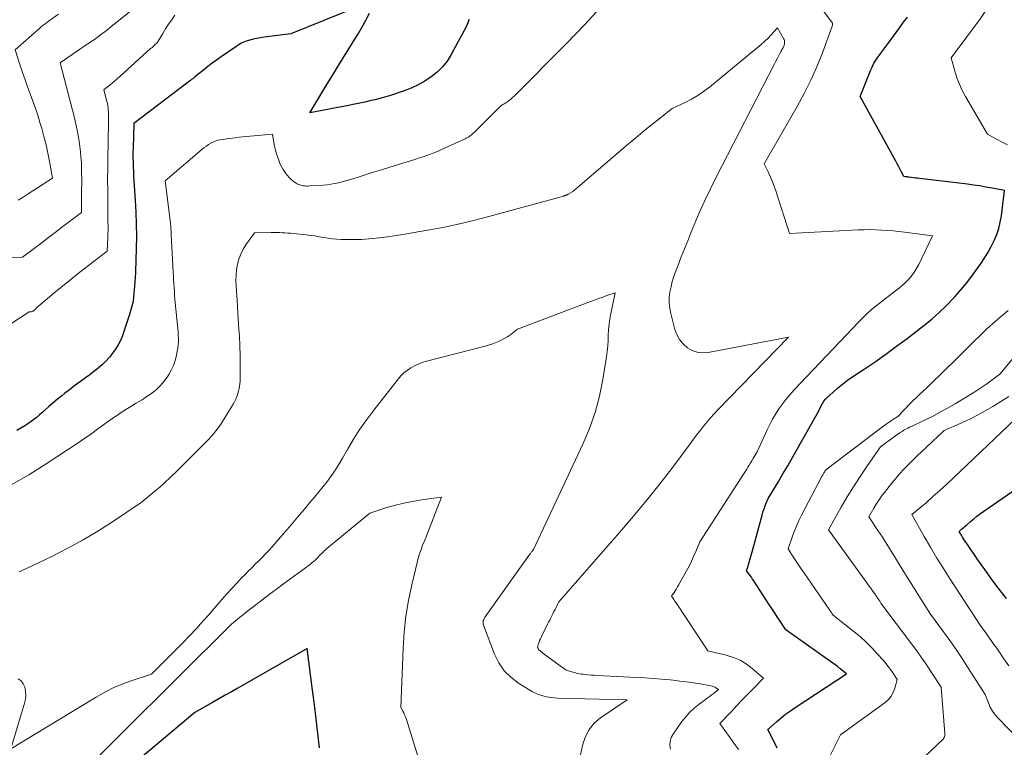
# Model space of a CAD drawing. Units: feet. Extents: x 1151672 to 1156672, y 7068870 to 7074746.
# Drawn here: x 1152008 to 1152183, y 7069944 to 7070073 of the extents above; entities that cross this region are included whole.
import ezdxf

# ---------------------------------------------------------------- set-up
doc = ezdxf.new("R2010")
doc.units = ezdxf.units.FT
doc.header["$MEASUREMENT"] = 0
doc.layers.add('Level 44', color=7, linetype='Continuous', lineweight=0)
doc.layers.add('Level 45', color=7, linetype='Continuous', lineweight=0)

msp = doc.modelspace()

# ---------------------------------------------------------------- linework, layer by layer
at = {"layer": 'Level 44', "color": 32, "linetype": 'Continuous', "lineweight": 30, "flags": 128}
for points, elevation in [([(1152068.15, 7070074.93), (1152056.45, 7070070.25), (1152051.73, 7070069.64), (1152051.08, 7070069.54), (1152050.45, 7070069.42), (1152049.81, 7070069.27), (1152049.18, 7070069.11), (1152048.54, 7070068.92), (1152048.24, 7070068.82), (1152047.95, 7070068.7), (1152047.67, 7070068.55), (1152047.4, 7070068.39), (1152046.87, 7070068.05), (1152044.12, 7070066.15), (1152043.32, 7070065.58), (1152042.53, 7070065), (1152041.75, 7070064.41), (1152040.98, 7070063.81), (1152039.45, 7070062.58), (1152039.07, 7070062.27), (1152038.87, 7070062.11), (1152038.68, 7070061.96), (1152038.49, 7070061.81), (1152038.29, 7070061.66), (1152028.66, 7070054.36), (1152028.5, 7070049.95), (1152028.48, 7070049.12), (1152028.47, 7070048.3), (1152028.49, 7070047.48), (1152028.51, 7070046.65), (1152028.55, 7070045.83), (1152028.59, 7070045.01), (1152028.64, 7070044.19), (1152028.69, 7070043.36), (1152028.87, 7070040.74), (1152028.99, 7070038.6), (1152029.07, 7070036.46), (1152029.08, 7070034.33), (1152029.05, 7070032.19), (1152028.92, 7070028.03), (1152028.91, 7070027.64), (1152028.89, 7070027.26), (1152028.87, 7070026.87), (1152028.84, 7070026.49), (1152028.81, 7070026.11), (1152028.78, 7070025.72), (1152028.75, 7070025.34), (1152028.71, 7070024.96), (1152028.5, 7070022.8), (1152027.78, 7070020.28), (1152027.51, 7070019.39), (1152027.23, 7070018.51), (1152026.94, 7070017.63), (1152026.63, 7070016.75), (1152026.6, 7070016.7), (1152026.26, 7070015.87), (1152025.86, 7070015.08), (1152025.4, 7070014.32), (1152024.88, 7070013.6), (1152024.31, 7070012.91), (1152023.71, 7070012.25), (1152023.07, 7070011.63), (1152022.4, 7070011.04), (1152022.24, 7070010.91), (1152021.53, 7070010.35), (1152020.81, 7070009.79), (1152020.08, 7070009.24), (1152019.35, 7070008.71), (1152018.61, 7070008.18), (1152017.88, 7070007.64), (1152017.15, 7070007.08), (1152016.43, 7070006.52), (1152015.86, 7070006.07), (1152015.08, 7070005.44), (1152014.31, 7070004.8), (1152013.56, 7070004.15), (1152012.82, 7070003.48), (1152012.55, 7070003.23), (1152011.94, 7070002.69), (1152011.31, 7070002.17), (1152010.66, 7070001.68), (1152010, 7070001.2), (1152009.32, 7070000.74), (1152008.63, 7070000.31), (1152007.92, 7069999.91)], 2240), ([(1152088, 7070072.84), (1152087.95, 7070072.51), (1152087.86, 7070072.19), (1152087.74, 7070071.87), (1152087.6, 7070071.57), (1152084.88, 7070066.55), (1152084.16, 7070065.41), (1152083.35, 7070064.36), (1152082.4, 7070063.43), (1152081.36, 7070062.58), (1152080.21, 7070061.84), (1152079.04, 7070061.18), (1152077.81, 7070060.61), (1152076.55, 7070060.12), (1152075.69, 7070059.82), (1152074.83, 7070059.54), (1152073.97, 7070059.26), (1152073.1, 7070059.01), (1152072.22, 7070058.77), (1152071.34, 7070058.55), (1152070.46, 7070058.33), (1152069.57, 7070058.13), (1152068.69, 7070057.93), (1152068.47, 7070057.89), (1152067.47, 7070057.68), (1152066.48, 7070057.47), (1152065.48, 7070057.27), (1152064.48, 7070057.08), (1152059.82, 7070056.2), (1152062.7, 7070060.97), (1152063.44, 7070062.2), (1152064.19, 7070063.42), (1152064.94, 7070064.64), (1152065.7, 7070065.86), (1152067.83, 7070069.26), (1152068.34, 7070070.09), (1152068.83, 7070070.93), (1152069.3, 7070071.78), (1152069.75, 7070072.64), (1152070.4, 7070073.9)], 2240), ([(1152142.71, 7069943.59), (1152142.17, 7069944.71), (1152141.04, 7069946.92), (1152142.59, 7069948.29), (1152143.38, 7069948.96), (1152144.19, 7069949.6), (1152145.02, 7069950.21), (1152145.88, 7069950.79), (1152154.99, 7069956.75), (1152153.87, 7069957.66), (1152153.31, 7069958.11), (1152152.74, 7069958.55), (1152152.16, 7069958.98), (1152151.57, 7069959.4), (1152144.23, 7069964.59), (1152143.22, 7069966.1), (1152142.71, 7069966.86), (1152142.21, 7069967.62), (1152141.71, 7069968.38), (1152141.21, 7069969.14), (1152138.53, 7069973.28), (1152138.32, 7069973.58), (1152138.11, 7069973.88), (1152137.9, 7069974.18), (1152137.68, 7069974.47), (1152137.23, 7069975.05), (1152137.3, 7069975.2), (1152137.33, 7069975.27), (1152137.36, 7069975.34), (1152137.39, 7069975.42), (1152137.41, 7069975.5), (1152137.72, 7069976.57), (1152137.9, 7069977.18), (1152138.08, 7069977.8), (1152138.25, 7069978.41), (1152138.41, 7069979.03), (1152140, 7069984.92), (1152140.15, 7069985.42), (1152140.31, 7069985.91), (1152140.49, 7069986.4), (1152140.69, 7069986.88), (1152141.1, 7069987.84), (1152142.84, 7069990.74), (1152143.7, 7069992.2), (1152144.56, 7069993.66), (1152145.4, 7069995.12), (1152146.24, 7069996.59), (1152150.08, 7070003.4), (1152150.48, 7070004.26), (1152150.7, 7070004.68), (1152150.95, 7070005.08), (1152151.25, 7070005.44), (1152151.57, 7070005.78), (1152152.53, 7070006.67), (1152153.37, 7070007.42), (1152154.24, 7070008.14), (1152155.14, 7070008.81), (1152156.07, 7070009.46), (1152158.1, 7070010.8), (1152160.04, 7070012.11), (1152161.97, 7070013.45), (1152163.86, 7070014.83), (1152165.73, 7070016.24), (1152168.68, 7070018.52), (1152170.08, 7070019.65), (1152171.43, 7070020.83), (1152172.72, 7070022.08), (1152173.97, 7070023.37), (1152174.16, 7070023.59), (1152175.25, 7070024.83), (1152176.31, 7070026.1), (1152177.31, 7070027.42), (1152178.28, 7070028.76), (1152178.84, 7070029.59), (1152179.47, 7070030.55), (1152180.07, 7070031.54), (1152180.63, 7070032.55), (1152181.15, 7070033.57), (1152181.6, 7070034.63), (1152181.97, 7070035.71), (1152182.24, 7070036.82), (1152182.43, 7070037.95), (1152182.97, 7070042.43), (1152180.79, 7070042.87), (1152179.7, 7070043.07), (1152178.61, 7070043.26), (1152177.51, 7070043.42), (1152176.41, 7070043.57), (1152167.94, 7070044.59), (1152167.57, 7070044.63), (1152167.2, 7070044.67), (1152166.83, 7070044.72), (1152166.46, 7070044.76), (1152166.01, 7070044.82), (1152165.87, 7070044.83), (1152165.72, 7070044.85), (1152165.57, 7070044.87), (1152165.42, 7070044.9), (1152165.13, 7070044.94), (1152164.67, 7070045.84), (1152164.44, 7070046.29), (1152164.21, 7070046.74), (1152163.97, 7070047.19), (1152163.73, 7070047.63), (1152157.4, 7070059.1), (1152159.28, 7070063.82), (1152159.46, 7070064.22), (1152159.64, 7070064.62), (1152159.85, 7070065), (1152160.07, 7070065.38), (1152160.31, 7070065.75), (1152160.55, 7070066.11), (1152160.8, 7070066.47), (1152161.06, 7070066.82), (1152162.47, 7070068.67), (1152163.14, 7070069.57), (1152163.81, 7070070.47), (1152164.46, 7070071.37), (1152165.11, 7070072.29), (1152165.77, 7070073.2)], 2240), ([(1152183.36, 7069970.1), (1152182.04, 7069971.79), (1152180.75, 7069973.5), (1152179.49, 7069975.24), (1152178.26, 7069977), (1152176.17, 7069980.05), (1152175.95, 7069980.37), (1152175.74, 7069980.7), (1152175.54, 7069981.02), (1152175.34, 7069981.35), (1152174.95, 7069982.02), (1152175.38, 7069982.39), (1152175.6, 7069982.57), (1152175.81, 7069982.75), (1152176.03, 7069982.94), (1152176.24, 7069983.13), (1152176.95, 7069983.75), (1152177.52, 7069984.24), (1152178.11, 7069984.72), (1152178.71, 7069985.17), (1152179.33, 7069985.61), (1152185.03, 7069989.56)], 2250), ([(1152061.55, 7069943.65), (1152061.26, 7069946.21), (1152060.96, 7069948.76), (1152060.64, 7069951.31), (1152060.32, 7069953.87), (1152059.38, 7069961.24), (1152047.06, 7069954.23), (1152045.94, 7069953.59), (1152044.83, 7069952.96), (1152043.72, 7069952.33), (1152042.6, 7069951.7), (1152039.47, 7069949.93), (1152028.67, 7069940.85)], 2230)]:
    msp.add_lwpolyline(points, dxfattribs=dict(at, elevation=elevation))
at = {"layer": 'Level 45', "color": 32, "linetype": 'Continuous', "lineweight": 0, "flags": 128}
for points, elevation in [([(1152183.49, 7070050.57), (1152182.6, 7070051.02), (1152181.71, 7070051.49), (1152179.95, 7070052.44), (1152176.07, 7070059.13), (1152175.5, 7070060.2), (1152174.99, 7070061.31), (1152174.55, 7070062.45), (1152174.18, 7070063.61), (1152173.52, 7070065.97), (1152178.72, 7070072.96), (1152179.54, 7070074.18), (1152180.27, 7070075.44), (1152180.89, 7070076.76), (1152181.43, 7070078.13), (1152181.86, 7070079.54), (1152182.25, 7070080.96), (1152182.56, 7070082.4), (1152182.82, 7070083.86), (1152183.56, 7070088.7)], 2242), ([(1152135.84, 7069943.34), (1152135.08, 7069944.41), (1152132.54, 7069947.98), (1152134.62, 7069950.18), (1152135.55, 7069951.16), (1152136.49, 7069952.14), (1152137.43, 7069953.11), (1152138.37, 7069954.07), (1152140.27, 7069956), (1152138.26, 7069957.74), (1152137.21, 7069958.52), (1152136.11, 7069959.19), (1152134.92, 7069959.69), (1152133.67, 7069960.09), (1152130.39, 7069960.86), (1152124.76, 7069969.34), (1152124.63, 7069969.54), (1152124.5, 7069969.74), (1152124.37, 7069969.93), (1152124.24, 7069970.13), (1152123.98, 7069970.52), (1152124.41, 7069971.17), (1152124.62, 7069971.5), (1152124.83, 7069971.83), (1152125.03, 7069972.17), (1152125.22, 7069972.51), (1152126.63, 7069975.05), (1152127.07, 7069975.88), (1152127.49, 7069976.72), (1152127.88, 7069977.58), (1152128.24, 7069978.44), (1152128.95, 7069980.19), (1152136.83, 7069992.35), (1152137.06, 7069992.7), (1152137.29, 7069993.06), (1152137.51, 7069993.42), (1152137.74, 7069993.78), (1152137.96, 7069994.15), (1152138.18, 7069994.51), (1152138.39, 7069994.88), (1152138.61, 7069995.25), (1152139.11, 7069996.13), (1152140.9, 7070000.03), (1152141.88, 7070001.93), (1152142.98, 7070003.74), (1152144.25, 7070005.43), (1152145.64, 7070007.05), (1152157.21, 7070019.24), (1152157.92, 7070019.96), (1152158.66, 7070020.66), (1152159.42, 7070021.33), (1152160.21, 7070021.98), (1152161.01, 7070022.61), (1152161.81, 7070023.23), (1152162.61, 7070023.86), (1152163.42, 7070024.48), (1152164.38, 7070025.22), (1152164.9, 7070025.65), (1152165.4, 7070026.1), (1152165.86, 7070026.58), (1152166.31, 7070027.08), (1152166.72, 7070027.61), (1152167.11, 7070028.15), (1152167.45, 7070028.73), (1152167.77, 7070029.32), (1152170.23, 7070034.41), (1152165.28, 7070035.06), (1152164.25, 7070035.18), (1152163.23, 7070035.29), (1152162.2, 7070035.38), (1152161.17, 7070035.45), (1152160.14, 7070035.5), (1152159.11, 7070035.52), (1152158.08, 7070035.51), (1152157.05, 7070035.48), (1152144.88, 7070034.86), (1152142.45, 7070042.37), (1152142.16, 7070043.2), (1152141.85, 7070044.02), (1152141.51, 7070044.82), (1152141.14, 7070045.62), (1152140.38, 7070047.2), (1152146.23, 7070057.34), (1152147.49, 7070059.65), (1152148.67, 7070062), (1152149.72, 7070064.4), (1152150.7, 7070066.85), (1152152.46, 7070071.6), (1152152.48, 7070071.7), (1152152.5, 7070071.79), (1152152.5, 7070071.89), (1152152.5, 7070071.99), (1152152.47, 7070072.09), (1152152.44, 7070072.18), (1152152.4, 7070072.27), (1152152.34, 7070072.36), (1152145.8, 7070081.1)], 2238), ([(1152111.86, 7070075.44), (1152108.62, 7070071.92), (1152105.3, 7070068.47), (1152096.05, 7070059.2), (1152095.78, 7070058.95), (1152095.51, 7070058.7), (1152095.22, 7070058.48), (1152094.92, 7070058.26), (1152094.56, 7070058.01), (1152094.44, 7070057.93), (1152094.31, 7070057.84), (1152094.18, 7070057.76), (1152094.06, 7070057.68), (1152093.63, 7070057.41), (1152089, 7070052.78), (1152088.82, 7070052.61), (1152088.63, 7070052.44), (1152088.43, 7070052.28), (1152088.22, 7070052.13), (1152088.01, 7070051.99), (1152087.8, 7070051.86), (1152087.57, 7070051.74), (1152087.35, 7070051.63), (1152083.7, 7070049.93), (1152083.08, 7070049.65), (1152082.46, 7070049.38), (1152081.84, 7070049.13), (1152081.21, 7070048.89), (1152080.57, 7070048.66), (1152079.93, 7070048.44), (1152079.29, 7070048.23), (1152078.65, 7070048.02), (1152073.83, 7070046.53), (1152072.55, 7070046.14), (1152071.28, 7070045.74), (1152070.01, 7070045.33), (1152068.74, 7070044.93), (1152067.48, 7070044.52), (1152066.83, 7070044.33), (1152066.19, 7070044.14), (1152065.54, 7070043.97), (1152064.89, 7070043.8), (1152064.23, 7070043.67), (1152063.57, 7070043.55), (1152062.9, 7070043.47), (1152062.24, 7070043.41), (1152059.84, 7070043.26), (1152059.55, 7070043.25), (1152059.26, 7070043.25), (1152058.97, 7070043.27), (1152058.67, 7070043.3), (1152058.39, 7070043.35), (1152058.11, 7070043.43), (1152057.84, 7070043.54), (1152057.58, 7070043.66), (1152057.42, 7070043.75), (1152057.1, 7070043.95), (1152056.8, 7070044.17), (1152056.51, 7070044.42), (1152056.24, 7070044.69), (1152056.16, 7070044.78), (1152055.87, 7070045.12), (1152055.59, 7070045.47), (1152055.33, 7070045.83), (1152055.09, 7070046.2), (1152054.86, 7070046.59), (1152054.65, 7070046.99), (1152054.47, 7070047.4), (1152054.32, 7070047.82), (1152054.16, 7070048.29), (1152053.95, 7070048.96), (1152053.76, 7070049.63), (1152053.6, 7070050.3), (1152053.47, 7070050.99), (1152053.21, 7070052.46), (1152047.32, 7070051.88), (1152046.68, 7070051.81), (1152046.05, 7070051.74), (1152045.42, 7070051.66), (1152044.8, 7070051.57), (1152043.54, 7070051.39), (1152042.68, 7070051.02), (1152042.27, 7070050.82), (1152041.87, 7070050.6), (1152041.49, 7070050.34), (1152041.12, 7070050.06), (1152034.17, 7070044.15), (1152034.92, 7070038.56), (1152034.98, 7070038.08), (1152035.04, 7070037.59), (1152035.09, 7070037.11), (1152035.13, 7070036.62), (1152035.17, 7070036.14), (1152035.2, 7070035.65), (1152035.23, 7070035.16), (1152035.26, 7070034.67), (1152035.61, 7070027.99), (1152035.65, 7070027.31), (1152035.69, 7070026.62), (1152035.73, 7070025.94), (1152035.77, 7070025.26), (1152035.82, 7070024.58), (1152035.87, 7070023.89), (1152035.92, 7070023.21), (1152035.99, 7070022.53), (1152036.37, 7070018.57), (1152036.42, 7070018), (1152036.47, 7070017.42), (1152036.5, 7070016.84), (1152036.53, 7070016.26), (1152036.54, 7070015.68), (1152036.51, 7070015.1), (1152036.44, 7070014.53), (1152036.34, 7070013.96), (1152036.19, 7070013.21), (1152035.95, 7070012.32), (1152035.65, 7070011.45), (1152035.27, 7070010.62), (1152034.82, 7070009.81), (1152034.66, 7070009.55), (1152034.21, 7070008.91), (1152033.74, 7070008.3), (1152033.21, 7070007.73), (1152032.65, 7070007.2), (1152032.05, 7070006.7), (1152031.43, 7070006.23), (1152030.79, 7070005.79), (1152030.13, 7070005.37), (1152028.96, 7070004.67), (1152028.09, 7070004.15), (1152027.24, 7070003.62), (1152026.39, 7070003.07), (1152025.55, 7070002.52), (1152024.71, 7070001.95), (1152023.88, 7070001.37)], 2238), ([(1152028.05, 7070074.24), (1152025.15, 7070071.93), (1152024.61, 7070071.5), (1152024.07, 7070071.07), (1152023.53, 7070070.65), (1152022.98, 7070070.23), (1152021.9, 7070069.38), (1152020.75, 7070068.64), (1152020.18, 7070068.27), (1152019.61, 7070067.89), (1152019.05, 7070067.5), (1152018.49, 7070067.11), (1152015.6, 7070065.08), (1152017.79, 7070056.71), (1152018.13, 7070055.34), (1152018.43, 7070053.96), (1152018.69, 7070052.57), (1152018.92, 7070051.18), (1152019.05, 7070050.26), (1152019.17, 7070049.32), (1152019.26, 7070048.38), (1152019.33, 7070047.44), (1152019.36, 7070046.49), (1152019.38, 7070045.55), (1152019.39, 7070044.6), (1152019.39, 7070043.66), (1152019.38, 7070042.71), (1152019.34, 7070038.57), (1152015.83, 7070035.87), (1152014.68, 7070035), (1152013.53, 7070034.12), (1152012.38, 7070033.24), (1152011.22, 7070032.37), (1152008.91, 7070030.63), (1152006, 7070030.52)], 2244), ([(1152035.91, 7070073.52), (1152035.35, 7070072.73), (1152034.8, 7070071.92), (1152034.27, 7070071.11), (1152033.77, 7070070.28), (1152032.77, 7070068.61), (1152032.38, 7070068.28), (1152032.19, 7070068.11), (1152032, 7070067.94), (1152031.81, 7070067.77), (1152031.62, 7070067.6), (1152026.13, 7070062.64), (1152025.67, 7070062.23), (1152025.21, 7070061.83), (1152024.74, 7070061.44), (1152024.26, 7070061.05), (1152023.31, 7070060.28), (1152023.85, 7070058.22), (1152023.94, 7070057.86), (1152024.01, 7070057.49), (1152024.07, 7070057.11), (1152024.11, 7070056.74), (1152024.14, 7070056.36), (1152024.16, 7070055.98), (1152024.17, 7070055.61), (1152024.17, 7070055.23), (1152024.06, 7070050.57), (1152024.03, 7070048.52), (1152024, 7070046.47), (1152023.99, 7070044.42), (1152024, 7070042.37), (1152024.01, 7070039.66), (1152024.02, 7070038.97), (1152024.03, 7070038.27), (1152024.04, 7070037.58), (1152024.05, 7070036.88), (1152024.06, 7070036.18), (1152024.06, 7070035.49), (1152024.04, 7070034.79), (1152024.01, 7070034.1), (1152023.88, 7070031.72), (1152020.59, 7070029.17), (1152019.04, 7070027.96), (1152017.51, 7070026.74), (1152015.99, 7070025.51), (1152014.47, 7070024.26), (1152011.78, 7070022.02), (1152011.62, 7070021.88), (1152011.47, 7070021.74), (1152011.32, 7070021.59), (1152011.18, 7070021.44), (1152011.03, 7070021.28), (1152010.96, 7070021.21), (1152010.88, 7070021.15), (1152010.8, 7070021.1), (1152010.72, 7070021.05), (1152010.63, 7070021.01), (1152010.54, 7070020.98), (1152010.44, 7070020.96), (1152010.35, 7070020.95), (1152010.07, 7070020.95), (1152006.64, 7070018.71)], 2242), ([(1152015.28, 7070073.69), (1152013.7, 7070072.6), (1152013.13, 7070072.18), (1152012.84, 7070071.97), (1152012.56, 7070071.75), (1152012.29, 7070071.52), (1152012.02, 7070071.29), (1152007.61, 7070067.4), (1152008.5, 7070064.63), (1152008.92, 7070063.36), (1152009.36, 7070062.09), (1152009.81, 7070060.83), (1152010.28, 7070059.58), (1152010.74, 7070058.32), (1152011.18, 7070057.06), (1152011.6, 7070055.79), (1152011.99, 7070054.51), (1152012.3, 7070053.46), (1152012.7, 7070052.01), (1152013.07, 7070050.55), (1152013.39, 7070049.08), (1152013.69, 7070047.6), (1152014.24, 7070044.64), (1152009.89, 7070041.85), (1152009.02, 7070041.28), (1152008.15, 7070040.72)], 2246), ([(1152123.79, 7069943.42), (1152123.68, 7069944.12), (1152123.7, 7069944.8), (1152123.91, 7069945.46), (1152124.23, 7069946.09), (1152125.81, 7069948.3), (1152126.48, 7069949.15), (1152127.2, 7069949.96), (1152128, 7069950.7), (1152128.85, 7069951.39), (1152129.91, 7069952.17), (1152130.26, 7069952.43), (1152130.61, 7069952.7), (1152130.96, 7069952.97), (1152131.31, 7069953.25), (1152132.27, 7069954.02), (1152131.83, 7069954.29), (1152131.61, 7069954.42), (1152131.38, 7069954.52), (1152131.14, 7069954.6), (1152130.89, 7069954.65), (1152129.02, 7069954.97), (1152127.83, 7069955.15), (1152126.64, 7069955.33), (1152125.45, 7069955.48), (1152124.25, 7069955.62), (1152123.69, 7069955.68), (1152122.2, 7069955.82), (1152120.72, 7069955.95), (1152119.24, 7069956.05), (1152117.75, 7069956.14), (1152110.75, 7069956.49), (1152110.23, 7069956.52), (1152109.72, 7069956.55), (1152109.2, 7069956.6), (1152108.68, 7069956.64), (1152108.21, 7069956.69), (1152107.93, 7069956.72), (1152107.65, 7069956.77), (1152107.37, 7069956.82), (1152107.1, 7069956.89), (1152105.29, 7069957.4), (1152101.59, 7069960.1), (1152101.38, 7069960.26), (1152101.17, 7069960.43), (1152100.96, 7069960.59), (1152100.75, 7069960.76), (1152100.5, 7069960.97), (1152100.43, 7069961.04), (1152100.36, 7069961.12), (1152100.31, 7069961.21), (1152100.27, 7069961.3), (1152100.25, 7069961.35), (1152100.23, 7069961.43), (1152100.22, 7069961.5), (1152100.22, 7069961.58), (1152100.23, 7069961.66), (1152100.25, 7069961.74), (1152100.27, 7069961.81), (1152100.29, 7069961.89), (1152100.32, 7069961.96), (1152100.47, 7069962.39), (1152100.58, 7069962.68), (1152100.7, 7069962.96), (1152100.83, 7069963.24), (1152100.96, 7069963.52), (1152101.98, 7069965.56), (1152102.17, 7069965.93), (1152102.36, 7069966.3), (1152102.55, 7069966.68), (1152102.74, 7069967.05), (1152102.93, 7069967.42), (1152103.12, 7069967.8), (1152103.3, 7069968.17), (1152103.48, 7069968.55), (1152103.96, 7069969.56), (1152114.4, 7069981.41), (1152116.88, 7069984.29), (1152119.31, 7069987.21), (1152121.68, 7069990.19), (1152123.99, 7069993.2), (1152127.44, 7069997.81), (1152128, 7069998.55), (1152128.56, 7069999.29), (1152129.13, 7070000.02), (1152129.7, 7070000.75), (1152130.29, 7070001.47), (1152130.89, 7070002.18), (1152131.51, 7070002.87), (1152132.15, 7070003.55), (1152144.71, 7070016.45), (1152130.46, 7070013.74), (1152129.47, 7070013.68), (1152128.52, 7070013.78), (1152127.62, 7070014.11), (1152126.76, 7070014.59), (1152126.02, 7070015.28), (1152125.39, 7070016.03), (1152124.92, 7070016.9), (1152124.57, 7070017.84), (1152123.82, 7070020.62), (1152123.64, 7070021.57), (1152123.53, 7070022.52), (1152123.56, 7070023.47), (1152123.67, 7070024.43), (1152123.87, 7070025.38), (1152124.1, 7070026.32), (1152124.39, 7070027.25), (1152124.72, 7070028.17), (1152125.13, 7070029.23), (1152125.68, 7070030.67), (1152126.25, 7070032.11), (1152126.82, 7070033.54), (1152127.4, 7070034.97), (1152127.97, 7070036.37), (1152128.87, 7070038.49), (1152129.8, 7070040.59), (1152130.79, 7070042.66), (1152131.82, 7070044.72), (1152142.15, 7070064.8), (1152142.45, 7070065.37), (1152142.75, 7070065.94), (1152143.05, 7070066.51), (1152143.36, 7070067.07), (1152143.77, 7070067.83), (1152143.86, 7070068.02), (1152143.93, 7070068.21), (1152143.98, 7070068.41), (1152144, 7070068.62), (1152144, 7070068.82), (1152143.97, 7070069.02), (1152143.91, 7070069.21), (1152143.83, 7070069.4), (1152142.75, 7070071.3), (1152141.63, 7070070.08), (1152141.06, 7070069.48), (1152140.47, 7070068.9), (1152139.85, 7070068.34), (1152139.22, 7070067.8), (1152130.66, 7070060.78), (1152129.65, 7070060.01), (1152128.6, 7070059.3), (1152127.5, 7070058.66), (1152126.37, 7070058.08), (1152124.05, 7070056.99), (1152121.45, 7070054.95), (1152120.16, 7070053.92), (1152118.87, 7070052.88), (1152117.6, 7070051.82), (1152116.34, 7070050.75), (1152106.48, 7070042.3), (1152105.62, 7070041.78), (1152105.56, 7070041.75), (1152105.51, 7070041.72), (1152105.46, 7070041.7), (1152105.4, 7070041.67), (1152105.34, 7070041.64), (1152105.29, 7070041.62), (1152105.23, 7070041.6), (1152105.17, 7070041.58), (1152105.13, 7070041.56), (1152105.05, 7070041.54), (1152104.96, 7070041.51), (1152104.88, 7070041.49), (1152104.8, 7070041.47), (1152091.55, 7070037.82), (1152088.86, 7070037.12), (1152086.16, 7070036.47), (1152083.44, 7070035.91), (1152080.71, 7070035.4), (1152078.31, 7070034.99), (1152076.76, 7070034.73), (1152075.22, 7070034.49), (1152073.68, 7070034.27), (1152072.13, 7070034.07), (1152071.61, 7070034), (1152070.32, 7070033.87), (1152069.02, 7070033.77), (1152067.73, 7070033.74), (1152066.43, 7070033.75), (1152065.4, 7070033.78), (1152064.62, 7070033.82), (1152063.84, 7070033.89), (1152063.06, 7070034), (1152062.29, 7070034.13), (1152061.52, 7070034.27), (1152060.75, 7070034.39), (1152059.97, 7070034.5), (1152059.19, 7070034.59), (1152056.91, 7070034.84), (1152056.42, 7070034.88), (1152055.93, 7070034.92), (1152055.43, 7070034.95), (1152054.94, 7070034.97), (1152054.45, 7070034.99), (1152053.96, 7070034.99), (1152053.46, 7070034.99), (1152052.97, 7070034.99), (1152050, 7070034.94), (1152048.52, 7070032.85), (1152048.02, 7070032.03), (1152047.59, 7070031.19), (1152047.26, 7070030.29), (1152047.01, 7070029.37), (1152046.85, 7070028.41), (1152046.75, 7070027.46), (1152046.72, 7070026.5), (1152046.75, 7070025.53), (1152046.93, 7070022.94), (1152047, 7070021.89), (1152047.07, 7070020.84), (1152047.14, 7070019.79), (1152047.21, 7070018.74), (1152047.27, 7070017.79), (1152047.31, 7070017.22), (1152047.34, 7070016.64), (1152047.37, 7070016.07), (1152047.4, 7070015.5), (1152047.43, 7070014.93), (1152047.45, 7070014.35), (1152047.46, 7070013.78), (1152047.47, 7070013.21), (1152047.51, 7070009.54), (1152047.51, 7070009.1), (1152047.49, 7070008.65), (1152047.45, 7070008.21), (1152047.39, 7070007.77), (1152047.31, 7070007.33), (1152047.21, 7070006.9), (1152047.08, 7070006.47), (1152046.94, 7070006.05), (1152046.89, 7070005.93), (1152046.69, 7070005.46), (1152046.47, 7070005), (1152046.23, 7070004.55), (1152045.97, 7070004.11), (1152044.34, 7070001.48), (1152043.98, 7070000.93), (1152043.6, 7070000.39), (1152043.2, 7069999.87), (1152042.79, 7069999.36), (1152042.35, 7069998.86), (1152041.91, 7069998.37), (1152041.46, 7069997.9), (1152041, 7069997.43), (1152036.77, 7069993.22), (1152036.32, 7069992.78), (1152035.88, 7069992.34), (1152035.43, 7069991.91), (1152034.98, 7069991.48), (1152034.83, 7069991.33), (1152034.3, 7069990.84), (1152033.77, 7069990.35), (1152033.22, 7069989.88), (1152032.67, 7069989.41), (1152029.95, 7069987.16), (1152024.85, 7069983.74), (1152022.26, 7069982.08), (1152019.64, 7069980.5), (1152016.95, 7069979.03), (1152014.21, 7069977.64), (1152010.47, 7069975.83), (1152008.32, 7069974.86)], 2236), ([(1152107.56, 7069941.37), (1152108.21, 7069944.31), (1152108.69, 7069945.68), (1152109.34, 7069946.93), (1152110.26, 7069948), (1152111.35, 7069948.95), (1152116.07, 7069952.16), (1152103.71, 7069952.48), (1152103.22, 7069952.51), (1152102.75, 7069952.55), (1152102.27, 7069952.62), (1152101.8, 7069952.71), (1152101.4, 7069952.8), (1152101.13, 7069952.87), (1152100.86, 7069952.94), (1152100.6, 7069953.02), (1152100.34, 7069953.11), (1152100.08, 7069953.22), (1152099.83, 7069953.33), (1152099.58, 7069953.46), (1152099.34, 7069953.59), (1152096.83, 7069955.13), (1152095.48, 7069956.16), (1152094.3, 7069957.33), (1152093.37, 7069958.71), (1152092.6, 7069960.23), (1152090.62, 7069965.42), (1152090.59, 7069965.51), (1152090.57, 7069965.61), (1152090.55, 7069965.71), (1152090.54, 7069965.81), (1152090.54, 7069965.88), (1152090.54, 7069965.95), (1152090.54, 7069966.02), (1152090.55, 7069966.08), (1152090.57, 7069966.15), (1152090.59, 7069966.21), (1152090.61, 7069966.28), (1152090.63, 7069966.34), (1152090.66, 7069966.4), (1152090.79, 7069966.62), (1152090.88, 7069966.79), (1152090.98, 7069966.96), (1152091.09, 7069967.12), (1152091.2, 7069967.28), (1152098.68, 7069977.76), (1152098.75, 7069977.86), (1152098.82, 7069977.95), (1152098.89, 7069978.04), (1152098.96, 7069978.13), (1152099.03, 7069978.22), (1152099.1, 7069978.31), (1152099.17, 7069978.4), (1152099.24, 7069978.49), (1152099.49, 7069978.79), (1152108.24, 7069997.46), (1152109.4, 7070000.24), (1152110.4, 7070003.07), (1152111.16, 7070005.97), (1152111.76, 7070008.92), (1152112.41, 7070012.98), (1152112.54, 7070013.94), (1152112.65, 7070014.9), (1152112.71, 7070015.86), (1152112.75, 7070016.82), (1152112.79, 7070017.78), (1152112.88, 7070018.74), (1152113.01, 7070019.7), (1152113.19, 7070020.64), (1152113.97, 7070024.34), (1152112.5, 7070023.83), (1152111.77, 7070023.57), (1152111.03, 7070023.31), (1152110.3, 7070023.04), (1152109.58, 7070022.77), (1152096.66, 7070017.85), (1152095.46, 7070016.95), (1152094.94, 7070016.59), (1152094.41, 7070016.25), (1152093.85, 7070015.96), (1152093.28, 7070015.69), (1152092.7, 7070015.45), (1152092.11, 7070015.24), (1152091.5, 7070015.05), (1152090.9, 7070014.87), (1152080.5, 7070012.18), (1152079.78, 7070011.95), (1152079.07, 7070011.69), (1152078.39, 7070011.37), (1152077.73, 7070011), (1152077.11, 7070010.57), (1152076.52, 7070010.11), (1152075.99, 7070009.58), (1152075.49, 7070009.01), (1152071.19, 7070003.54), (1152069.93, 7070001.86), (1152068.72, 7070000.14), (1152067.59, 7069998.37), (1152066.51, 7069996.56), (1152065.65, 7069995.03), (1152065.02, 7069993.98), (1152064.37, 7069992.94), (1152063.67, 7069991.94), (1152062.94, 7069990.95), (1152062.19, 7069989.98), (1152061.42, 7069989.02), (1152060.64, 7069988.07), (1152059.86, 7069987.12), (1152058.88, 7069985.98), (1152058, 7069984.93), (1152057.11, 7069983.89), (1152056.22, 7069982.85), (1152055.32, 7069981.82), (1152053.16, 7069979.31), (1152052.58, 7069978.66), (1152051.99, 7069978.02), (1152051.39, 7069977.41), (1152050.77, 7069976.8), (1152050.15, 7069976.19), (1152049.53, 7069975.59), (1152048.92, 7069974.97), (1152048.31, 7069974.35), (1152047.74, 7069973.76), (1152046.87, 7069972.84), (1152046, 7069971.9), (1152045.15, 7069970.95), (1152044.31, 7069969.99), (1152042.52, 7069967.93), (1152041.85, 7069967.16), (1152041.17, 7069966.39), (1152040.48, 7069965.64), (1152039.78, 7069964.89), (1152037.2, 7069962.17), (1152036.52, 7069961.46), (1152035.83, 7069960.76), (1152035.14, 7069960.06), (1152034.45, 7069959.36), (1152031.76, 7069956.7), (1152028.37, 7069955.6), (1152026.71, 7069955), (1152025.07, 7069954.32), (1152023.49, 7069953.52), (1152021.94, 7069952.66), (1152006.81, 7069943.49), (1152009.28, 7069951.59), (1152009.43, 7069952.28), (1152009.49, 7069952.98), (1152009.44, 7069953.68), (1152009.31, 7069954.39), (1152009.02, 7069955), (1152008.64, 7069955.52), (1152008.12, 7069955.89)], 2234), ([(1152151.78, 7069941.69), (1152153.9, 7069945.97), (1152161.82, 7069951.71), (1152162.4, 7069952.23), (1152162.89, 7069952.81), (1152163.26, 7069953.47), (1152163.54, 7069954.2), (1152163.97, 7069955.74), (1152163.19, 7069956.92), (1152162.79, 7069957.51), (1152162.37, 7069958.08), (1152161.93, 7069958.63), (1152161.47, 7069959.17), (1152160.5, 7069960.27), (1152159.52, 7069961.33), (1152158.5, 7069962.35), (1152157.44, 7069963.31), (1152156.33, 7069964.24), (1152152.63, 7069967.19), (1152147.44, 7069974.71), (1152146.96, 7069975.41), (1152146.48, 7069976.11), (1152146.01, 7069976.82), (1152145.55, 7069977.53), (1152144.63, 7069978.95), (1152145.33, 7069980.97), (1152145.7, 7069981.98), (1152146.1, 7069982.97), (1152146.54, 7069983.94), (1152147.02, 7069984.89), (1152150.69, 7069991.89), (1152150.76, 7069992.03), (1152150.83, 7069992.16), (1152150.91, 7069992.29), (1152150.98, 7069992.42), (1152151.05, 7069992.54), (1152151.09, 7069992.61), (1152151.14, 7069992.68), (1152151.18, 7069992.75), (1152151.23, 7069992.82), (1152151.32, 7069992.95), (1152161.83, 7070000.89), (1152162.2, 7070001.15), (1152162.56, 7070001.41), (1152162.94, 7070001.66), (1152163.32, 7070001.91), (1152164.08, 7070002.38), (1152165.01, 7070003.38), (1152165.48, 7070003.88), (1152165.95, 7070004.37), (1152166.44, 7070004.85), (1152166.93, 7070005.32), (1152167.27, 7070005.65), (1152167.94, 7070006.28), (1152168.6, 7070006.92), (1152169.27, 7070007.56), (1152169.93, 7070008.19), (1152174.4, 7070012.54), (1152175.09, 7070013.21), (1152175.77, 7070013.89), (1152176.45, 7070014.57), (1152177.12, 7070015.25), (1152177.79, 7070015.93), (1152178.48, 7070016.6), (1152179.18, 7070017.26), (1152179.88, 7070017.91), (1152181.34, 7070019.21), (1152182.49, 7070020.21), (1152183.66, 7070021.18)], 2242), ([(1152155.77, 7069929.72), (1152172.11, 7069945.19), (1152172.27, 7069945.51), (1152172.34, 7069945.67), (1152172.39, 7069945.83), (1152172.41, 7069946), (1152172.41, 7069946.18), (1152171.76, 7069954.43), (1152170.06, 7069957.01), (1152169.2, 7069958.3), (1152168.32, 7069959.57), (1152167.42, 7069960.83), (1152166.5, 7069962.07), (1152161.08, 7069969.3), (1152160.87, 7069969.63), (1152160.77, 7069969.77), (1152160.68, 7069969.92), (1152160.59, 7069970.06), (1152160.49, 7069970.2), (1152160.4, 7069970.34), (1152160.3, 7069970.49), (1152160.2, 7069970.63), (1152160.11, 7069970.76), (1152151.76, 7069982.27), (1152154.04, 7069986.29), (1152155.12, 7069988.13), (1152156.23, 7069989.95), (1152157.39, 7069991.74), (1152158.58, 7069993.51), (1152161.01, 7069997.02), (1152163.87, 7069999.12), (1152164.18, 7069999.34), (1152164.5, 7069999.55), (1152164.82, 7069999.75), (1152165.15, 7069999.94), (1152165.49, 7070000.12), (1152165.82, 7070000.3), (1152166.16, 7070000.47), (1152166.51, 7070000.64), (1152168.67, 7070001.66), (1152170.09, 7070002.36), (1152171.49, 7070003.09), (1152172.86, 7070003.86), (1152174.22, 7070004.66), (1152177.7, 7070006.77), (1152178.25, 7070007.12), (1152178.79, 7070007.47), (1152179.33, 7070007.84), (1152179.86, 7070008.21), (1152182.17, 7070009.88), (1152184.6, 7070012.81)], 2244), ([(1152185.64, 7069945.02), (1152181.86, 7069948.9), (1152181.33, 7069949.52), (1152180.86, 7069950.16), (1152180.47, 7069950.86), (1152180.13, 7069951.6), (1152179.54, 7069953.12), (1152176.51, 7069957.87), (1152175.46, 7069959.49), (1152174.39, 7069961.09), (1152173.28, 7069962.67), (1152172.16, 7069964.23), (1152169.89, 7069967.34), (1152167.79, 7069970.6), (1152166.83, 7069972.12), (1152165.88, 7069973.63), (1152164.94, 7069975.16), (1152164.01, 7069976.69), (1152163.66, 7069977.27), (1152162.9, 7069978.51), (1152162.13, 7069979.75), (1152161.35, 7069980.98), (1152160.55, 7069982.2), (1152158.94, 7069984.63), (1152159.81, 7069986.11), (1152160.25, 7069986.84), (1152160.72, 7069987.55), (1152161.21, 7069988.25), (1152161.73, 7069988.93), (1152162.94, 7069990.49), (1152163.65, 7069991.36), (1152164.37, 7069992.21), (1152165.13, 7069993.03), (1152165.91, 7069993.83), (1152166.71, 7069994.62), (1152167.51, 7069995.4), (1152168.32, 7069996.17), (1152169.14, 7069996.94), (1152172.3, 7069999.92), (1152176.07, 7070001.59), (1152177.07, 7070002.06), (1152178.06, 7070002.55), (1152179.03, 7070003.07), (1152179.99, 7070003.61), (1152180.94, 7070004.18), (1152181.89, 7070004.75), (1152182.83, 7070005.33), (1152183.77, 7070005.92)], 2246), ([(1152023.88, 7070001.37), (1152023.06, 7070000.78), (1152022.25, 7070000.18), (1152021.42, 7069999.58), (1152020.6, 7069998.99), (1152019.76, 7069998.41), (1152018.92, 7069997.84), (1152013.12, 7069993.99), (1152010.02, 7069992.07), (1152006.87, 7069990.27)], 2238), ([(1152183.78, 7069958.16), (1152182.89, 7069959.42), (1152181.6, 7069961.3), (1152181.12, 7069961.99), (1152180.64, 7069962.67), (1152180.16, 7069963.35), (1152179.68, 7069964.03), (1152178.7, 7069965.39), (1152173.37, 7069973.55), (1152172.18, 7069975.42), (1152171, 7069977.3), (1152169.87, 7069979.21), (1152168.76, 7069981.13), (1152166.57, 7069984.99), (1152169.07, 7069987.11), (1152170.3, 7069988.18), (1152171.53, 7069989.27), (1152172.74, 7069990.37), (1152173.93, 7069991.49), (1152184.85, 7070001.89)], 2248), ([(1152081.62, 7069933.61), (1152076.89, 7069948.83), (1152076.78, 7069949.17), (1152076.64, 7069949.51), (1152076.49, 7069949.84), (1152076.32, 7069950.17), (1152075.96, 7069950.81), (1152076.37, 7069961.35), (1152076.56, 7069964.17), (1152076.87, 7069966.98), (1152077.34, 7069969.77), (1152077.92, 7069972.54), (1152078.87, 7069976.48), (1152079.07, 7069977.26), (1152079.3, 7069978.04), (1152079.56, 7069978.8), (1152079.84, 7069979.56), (1152080.14, 7069980.32), (1152080.44, 7069981.07), (1152080.73, 7069981.82), (1152081.03, 7069982.58), (1152083.2, 7069988.06), (1152079.61, 7069987.59), (1152078.06, 7069987.35), (1152076.52, 7069987.05), (1152075, 7069986.67), (1152073.5, 7069986.23), (1152070.5, 7069985.27), (1152062.88, 7069978.99), (1152062.64, 7069978.78), (1152062.4, 7069978.57), (1152062.18, 7069978.35), (1152061.96, 7069978.13), (1152061.74, 7069977.9), (1152061.52, 7069977.67), (1152061.3, 7069977.45), (1152061.07, 7069977.23), (1152060.94, 7069977.1), (1152060.64, 7069976.82), (1152060.33, 7069976.56), (1152060.02, 7069976.3), (1152059.69, 7069976.05), (1152056.46, 7069973.68), (1152055.18, 7069972.72), (1152053.9, 7069971.77), (1152052.62, 7069970.81), (1152051.34, 7069969.84), (1152050.26, 7069969.02), (1152049.54, 7069968.46), (1152048.81, 7069967.89), (1152048.09, 7069967.31), (1152047.38, 7069966.73), (1152045.96, 7069965.56), (1152026.59, 7069946.32), (1152024.48, 7069944.23), (1152022.37, 7069942.14)], 2232)]:
    msp.add_lwpolyline(points, dxfattribs=dict(at, elevation=elevation))

doc.saveas('drawing.dxf')
